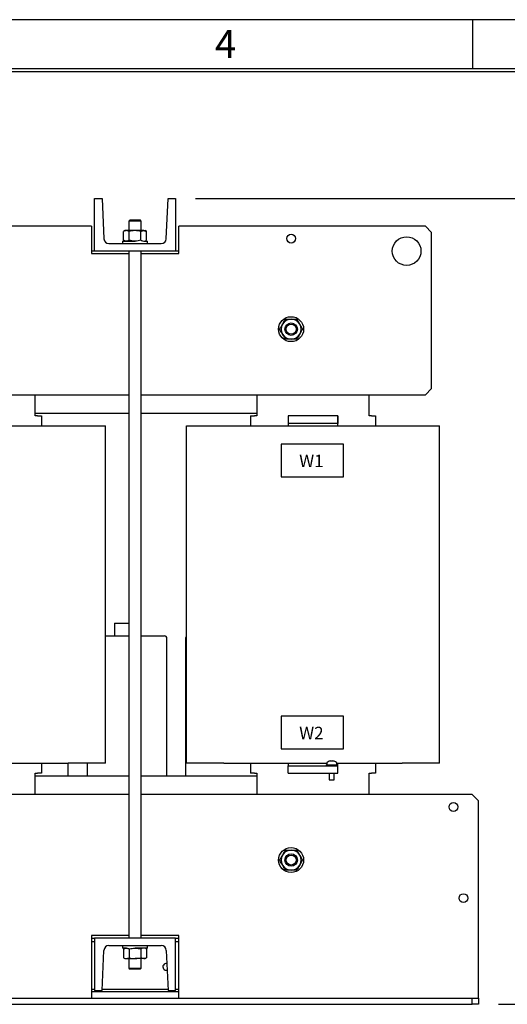
# Model space of a CAD drawing. Extents: x -553 to 2653, y -1746 to 390.
# Drawn here: x 687 to 1078, y -398 to 390 of the extents above; entities that cross this region are included whole.
import ezdxf

# ---------------------------------------------------------------- set-up
doc = ezdxf.new("R2010")
doc.units = 0
doc.header["$LTSCALE"] = 20
doc.header["$MEASUREMENT"] = 0
doc.layers.get('DEFPOINTS').update_dxf_attribs({"linetype": 'CONTINUOUS'})
for name, color, linetype in [('1', 7, 'CONTINUOUS'), ('5', 4, 'CONTINUOUS'), ('9', 14, 'CONTINUOUS')]:
    doc.layers.add(name, color=color, linetype=linetype)
doc.styles.add('ROMANS', font='romans.shx', dxfattribs={"height": 30})
doc.dimstyles.new('ROMANS', dxfattribs={"dimscale": 0, "dimtxt": 36, "dimasz": 30, "dimexe": 10, "dimexo": 16, "dimgap": 12, "dimtad": 1, "dimdec": 4, "dimdsep": 46, "dimtxsty": 'ROMANS', "dimcen": -30, "dimclrd": 4, "dimclre": 4, "dimclrt": 2, "dimadec": 0, "dimazin": 0, "dimtfac": 0.625, "dimtdec": 4, "dimtmove": 0, "dimatfit": 3, "dimfxl": 1, "dimtolj": 1, "dimtzin": 0, "dimarcsym": 0})

# ---------------------------------------------------------------- blocks, each defined once
blk = doc.blocks.new('*D17')
at = {"layer": '5', "color": 4, "lineweight": -2, "transparency": 16777216}
for p, q in [((828.17, 246.85), (1159.17, 246.85)), ((1149.17, 216.85), (1149.17, -368.15)), ((1070.67, -398.15), (1159.17, -398.15))]:
    blk.add_line(p, q, dxfattribs=at)
at = {"layer": '5', "color": 4, "transparency": 16777216}
for points in [[(1144.17, 216.85), (1154.17, 216.85), (1149.17, 246.85)], [(1144.17, -368.15), (1154.17, -368.15), (1149.17, -398.15)]]:
    blk.add_solid(points, dxfattribs=at)
at = {"layer": 'DEFPOINTS', "color": 0, "transparency": 16777216}
for p in [(812.17, 246.85), (1054.67, -398.15), (1149.17, -398.15)]:
    blk.add_point(p, dxfattribs=at)
at = {"layer": '5', "color": 2, "transparency": 16777216, "insert": (1122.17, -58.38), "char_height": 30, "attachment_point": 5, "rotation": 90, "style": 'ROMANS'}
blk.add_mtext('\\A1;<660', dxfattribs=at)

msp = doc.modelspace()

# ---------------------------------------------------------------- linework, layer by layer
at = {"layer": '1'}
for p, q in [((747.16757, 204.84854), (747.16757, 246.84854)), ((747.16757, 246.84854), (753.16757, 246.84854)), ((753.16757, 246.84854), (754.67193, 214.66179)), ((804.66321, 214.66179), (806.16757, 246.84854)), ((806.16757, 246.84854), (812.16757, 246.84854)), ((812.16757, 246.84854), (812.16757, 204.84854)), ((775.66757, 229.84855), (774.66757, 228.84853)), ((774.66757, 228.84853), (774.66757, 221.24852)), ((779.66757, 228.84853), (774.66757, 228.84853)), ((775.66757, 229.84855), (779.66757, 229.84855)), ((779.66757, 229.84855), (783.66756, 229.84855)), ((784.66756, 228.84853), (779.66757, 228.84853)), ((784.66756, 228.84853), (783.66756, 229.84855)), ((784.66756, 221.24852), (784.66756, 228.84853)), ((744.66757, 224.84852), (564.66757, 224.84852)), ((744.66757, 224.84852), (744.66757, 202.84854)), ((771.66757, 221.24852), (770.42997, 220.53401)), ((772.73936, 221.24852), (771.66757, 221.24852)), ((779.66757, 221.24852), (772.73936, 221.24852)), ((786.59577, 221.24852), (779.66757, 221.24852)), ((786.59577, 221.24852), (787.66757, 221.24852)), ((788.90517, 220.53401), (787.66757, 221.24852)), ((814.66757, 202.84854), (814.66757, 224.84852)), ((1012.16756, 224.84852), (814.66757, 224.84852)), ((1017.16758, 219.84853), (1012.16756, 224.84852)), ((769.66757, 212.84853), (769.66757, 210.84852)), ((769.66757, 212.84853), (779.66757, 212.84853)), ((770.42997, 213.56307), (770.42997, 220.53401)), ((770.42997, 213.56307), (771.66757, 212.84853)), ((775.04877, 213.56307), (775.04877, 220.53401)), ((784.28638, 213.56307), (784.28638, 220.53401)), ((786.62264, 212.84853), (789.66757, 212.84853)), ((787.66757, 212.84853), (788.90517, 213.56307)), ((788.90517, 213.56307), (788.90517, 220.53401)), ((789.66757, 210.84852), (789.66757, 212.84853)), ((1017.16758, 94.84854), (1017.16758, 219.84853)), ((758.66757, 210.84852), (800.66757, 210.84852)), ((747.16757, 204.84854), (744.66757, 204.84854)), ((744.66757, 202.84854), (774.66757, 202.84854)), ((812.16757, 204.84854), (747.16757, 204.84854)), ((774.66757, 204.84854), (774.66757, -345.15147)), ((784.66756, -345.15147), (784.66756, 204.84854)), ((784.66756, 202.84854), (814.66757, 202.84854)), ((814.66757, 204.84854), (812.16757, 204.84854)), ((1012.16756, 89.84853), (1017.16758, 94.84854)), ((534.66757, 89.84853), (774.66757, 89.84853)), ((699.66757, 72.84854), (699.66757, 89.84853)), ((784.66756, 89.84853), (1012.16756, 89.84853)), ((877.16757, 89.84853), (877.16757, 72.84854)), ((967.16757, 72.84854), (967.16757, 89.84853)), ((774.66757, 74.84853), (699.66757, 74.84853)), ((701.56757, 72.84854), (699.66757, 72.84854)), ((701.56757, 72.84854), (704.66757, 72.84854)), ((704.66757, 72.84854), (704.66757, 64.84854)), ((877.16757, 74.84853), (784.66756, 74.84853)), ((872.16757, 72.84854), (872.16757, 64.84854)), ((872.16757, 72.84854), (875.26756, 72.84854)), ((877.16757, 72.84854), (875.26756, 72.84854)), ((902.1644, 72.84854), (902.1644, 66.84853)), ((942.1644, 72.84854), (902.1644, 72.84854)), ((942.1644, 72.84854), (942.1644, 66.84853)), ((942.16572, 72.84854), (942.1644, 72.84854)), ((969.06756, 72.84854), (967.16757, 72.84854)), ((969.06756, 72.84854), (972.16756, 72.84854)), ((972.16756, 72.84854), (972.16756, 64.84854)), ((583.34072, 64.84854), (725.99072, 64.84854)), ((725.99072, 64.84854), (755.99114, 64.84854)), ((755.99114, 64.84854), (755.99482, 64.84854)), ((755.99482, -205.15147), (755.99482, 64.84854)), ((820.84115, -205.15147), (820.84115, 64.84854)), ((820.84115, 64.84854), (850.84072, 64.84854)), ((850.84072, 64.84854), (993.49071, 64.84854)), ((942.1644, 66.84853), (902.1644, 66.84853)), ((902.16572, 66.84853), (902.16572, 66.74853)), ((902.16572, 66.74853), (902.16572, 64.84854)), ((942.16572, 66.84853), (942.1644, 66.84853)), ((942.16572, 66.74853), (942.16572, 66.84853)), ((942.16572, 64.84854), (942.16572, 66.74853)), ((942.1658, 64.84854), (942.1658, 66.74853)), ((993.49071, 64.84854), (1023.49116, 64.84854)), ((1023.49116, 64.84854), (1023.49482, 64.84854)), ((1023.49482, -205.15147), (1023.49482, 64.84854)), ((763.16757, -93.15146), (763.16757, -103.15146)), ((763.16757, -93.15146), (773.16757, -93.15146)), ((773.16757, -93.15146), (774.66757, -93.15146)), ((755.99482, -103.15146), (773.16757, -103.15146)), ((773.16757, -103.15146), (774.66757, -103.15146)), ((784.66756, -103.15146), (803.16756, -103.15146)), ((805.16757, -215.15146), (805.16757, -105.15146)), ((820.16757, -105.15146), (820.16757, -215.15146)), ((933.1655, -204.80678), (933.1655, -206.35146)), ((936.2977, -203.33028), (936.6505, -203.33028)), ((936.65053, -203.5833), (936.65053, -203.33028)), ((937.6805, -203.33028), (938.0333, -203.33028)), ((941.16549, -206.35146), (941.16549, -204.80678)), ((673.6655, -205.15147), (725.99072, -205.15147)), ((704.66757, -205.15147), (704.66757, -213.15147)), ((755.99114, -205.15147), (725.99072, -205.15147)), ((726.16757, -215.15146), (726.16757, -205.15147)), ((741.16757, -205.15147), (741.16757, -215.15146)), ((755.99114, -205.15147), (755.99482, -205.15147)), ((850.84072, -205.15147), (820.84115, -205.15147)), ((850.84072, -205.15147), (933.1655, -205.15147)), ((872.16757, -205.15147), (872.16757, -213.15147)), ((902.1644, -213.15147), (902.1644, -207.15146)), ((902.1644, -207.15146), (942.1644, -207.15146)), ((902.16666, -205.15147), (902.16666, -207.05146)), ((902.16666, -207.05146), (902.16666, -207.15146)), ((932.66551, -206.35146), (932.66551, -207.15146)), ((932.66551, -206.35146), (937.16551, -206.35146)), ((937.16551, -206.35146), (941.66551, -206.35146)), ((941.16549, -205.15147), (993.49071, -205.15147)), ((941.66551, -207.15146), (941.66551, -206.35146)), ((942.1644, -213.15147), (942.1644, -207.15146)), ((942.1644, -207.15146), (942.16667, -207.15146)), ((942.16667, -207.05146), (942.16667, -205.15147)), ((942.16667, -207.15146), (942.16667, -207.05146)), ((942.16676, -207.05146), (942.16676, -205.15147)), ((972.16756, -205.15147), (972.16756, -213.15147)), ((1023.49116, -205.15147), (993.49071, -205.15147)), ((1023.49116, -205.15147), (1023.49482, -205.15147)), ((699.66757, -230.15146), (699.66757, -213.15147)), ((699.66757, -213.15147), (701.56757, -213.15147)), ((699.66757, -215.15146), (774.66757, -215.15146)), ((704.66757, -213.15147), (701.56757, -213.15147)), ((784.66756, -215.15146), (877.16757, -215.15146)), ((875.26756, -213.15147), (872.16757, -213.15147)), ((875.26756, -213.15147), (877.16757, -213.15147)), ((877.16757, -213.15147), (877.16757, -230.15146)), ((902.1644, -213.15147), (942.1644, -213.15147)), ((935.16551, -213.15147), (935.16551, -218.35147)), ((935.16551, -218.35147), (937.16548, -218.35147)), ((937.16548, -218.35147), (939.16552, -218.35147)), ((939.16552, -218.35147), (939.16552, -213.15147)), ((942.1644, -213.15147), (942.16667, -213.15147)), ((967.16757, -213.15147), (969.06756, -213.15147)), ((967.16757, -230.15146), (967.16757, -213.15147)), ((972.16756, -213.15147), (969.06756, -213.15147)), ((774.66757, -230.15146), (534.66757, -230.15146)), ((1049.66758, -230.15146), (784.66756, -230.15146)), ((1054.66758, -235.15147), (1049.66758, -230.15146)), ((1054.66758, -393.05146), (1054.66758, -235.15147)), ((774.66757, -343.15147), (744.66757, -343.15147)), ((744.66757, -343.15147), (744.66757, -393.05146)), ((744.66757, -345.15147), (747.16757, -345.15147)), ((747.16757, -345.15147), (747.16757, -387.15147)), ((812.16757, -345.15147), (747.16757, -345.15147)), ((814.66757, -343.15147), (784.66756, -343.15147)), ((812.16757, -387.15147), (812.16757, -345.15147)), ((812.16757, -345.15147), (814.66757, -345.15147)), ((814.66757, -393.05146), (814.66757, -343.15147)), ((747.16757, -348.15146), (744.66757, -348.15146)), ((758.66757, -351.15145), (800.66757, -351.15145)), ((769.66757, -351.15145), (769.66757, -353.15146)), ((772.7125, -353.15146), (769.66757, -353.15146)), ((771.66757, -353.15146), (770.42997, -353.866)), ((770.42997, -353.866), (770.42997, -360.83694)), ((775.04877, -353.866), (775.04877, -360.83694)), ((789.66757, -353.15146), (779.66757, -353.15146)), ((784.28638, -353.866), (784.28638, -360.83694)), ((788.90517, -353.866), (787.66757, -353.15146)), ((788.90517, -353.866), (788.90517, -360.83694)), ((789.66757, -353.15146), (789.66757, -351.15145)), ((814.66757, -348.15146), (812.16757, -348.15146)), ((753.16757, -387.15147), (754.67193, -354.96472)), ((770.42997, -360.83694), (771.66757, -361.55145)), ((771.66757, -361.55145), (772.73936, -361.55145)), ((772.73936, -361.55145), (779.66757, -361.55145)), ((774.66757, -361.55145), (774.66757, -369.15146)), ((786.59577, -361.55145), (779.66757, -361.55145)), ((784.66756, -369.15146), (784.66756, -361.55145)), ((786.59577, -361.55145), (787.66757, -361.55145)), ((787.66757, -361.55145), (788.90517, -360.83694)), ((804.66321, -354.96472), (806.16757, -387.15147)), ((774.66757, -369.15146), (775.66757, -370.15148)), ((774.66757, -369.15146), (779.66757, -369.15146)), ((779.66757, -370.15148), (775.66757, -370.15148)), ((779.66757, -369.15146), (784.66756, -369.15146)), ((783.66756, -370.15148), (779.66757, -370.15148)), ((783.66756, -370.15148), (784.66756, -369.15146)), ((744.66757, -386.15148), (747.16757, -386.15148)), ((753.21431, -386.15148), (806.12083, -386.15148)), ((812.16757, -386.15148), (814.66757, -386.15148)), ((259.66756, -393.15148), (1049.66758, -393.15148)), ((814.66757, -388.15145), (744.66757, -388.15145)), ((744.66757, -393.15148), (744.66757, -393.05146)), ((747.16757, -387.15147), (753.16757, -387.15147)), ((806.16757, -387.15147), (812.16757, -387.15147)), ((814.66757, -393.05146), (814.66757, -393.15148)), ((1049.66758, -398.15147), (1049.66758, -393.15148)), ((1049.66758, -393.15148), (1054.66758, -393.15148)), ((1054.66758, -393.15148), (1054.66758, -393.05146)), ((1054.66758, -393.15148), (1054.66758, -398.15147)), ((259.66756, -398.15147), (1049.66758, -398.15147)), ((1054.66758, -398.15147), (1049.66758, -398.15147))]:
    msp.add_line(p, q, dxfattribs=at)
at = {"layer": '1', "flags": 128}
for points in [[(942.1658, 66.74853), (942.1658, 67.93858), (942.1658, 69.0829), (942.1658, 70.13752), (942.16578, 71.06189), (942.16578, 71.8205), (942.16575, 72.38421), (942.16575, 72.73133), (942.16572, 72.84854)], [(935.18095, -203.5833), (935.17692, -203.57521), (935.17403, -203.56943), (935.1723, -203.56596), (935.17174, -203.56479), (935.1723, -203.56596), (935.17403, -203.56943), (935.17692, -203.57521), (935.18095, -203.5833)], [(936.6505, -203.33028), (936.6505, -203.35104), (936.6505, -203.37494), (936.6505, -203.40195), (936.6505, -203.43207), (936.65047, -203.46528), (936.65047, -203.50157), (936.65047, -203.54091), (936.65047, -203.5833)], [(937.68047, -203.5833), (937.68047, -203.54091), (937.68047, -203.50157), (937.6805, -203.46528), (937.6805, -203.43207), (937.6805, -203.40195), (937.6805, -203.37494), (937.6805, -203.35104), (937.6805, -203.33028)], [(939.15929, -203.56479), (939.15929, -203.56479), (939.15869, -203.56596), (939.15696, -203.56943), (939.1541, -203.57521), (939.15005, -203.5833)], [(942.16667, -213.15147), (942.16667, -213.03426), (942.1667, -212.68714), (942.1667, -212.12342), (942.16673, -211.36482), (942.16673, -210.44044), (942.16676, -209.38583), (942.16676, -208.24151), (942.16676, -207.05146)]]:
    msp.add_lwpolyline(points, dxfattribs=at)
at = {"layer": '1'}
for centre, radius in [((904.66757, 214.84854), 3.55), ((997.16757, 204.84854), 11.5), ((904.66757, 142.34854), 10), ((904.66757, 142.34854), 5), ((904.66757, 142.34854), 4), ((1034.66757, -240.15146), 3.55), ((904.66757, -282.65146), 10), ((904.66757, -282.65146), 5), ((904.66757, -282.65146), 4), ((1042.66757, -313.15146), 3.55)]:
    msp.add_circle(centre, radius, dxfattribs=at)
for centre, radius, start, end in [((758.66757, 214.84854), 4, 182.67597388, 270), ((800.66757, 214.84854), 4, 270, 357.32402612), ((904.66757, 142.34854), 8, 90, 150), ((904.66757, 142.34854), 8, 30, 90), ((904.66757, 142.34854), 8, 150, 210), ((904.66757, 142.34854), 8, 330, 30), ((904.66757, 142.34854), 8, 210, 270), ((904.66757, 142.34854), 8, 270, 330), ((803.16757, -105.15146), 2, 0, 90), ((822.16757, -105.15146), 2, 131.54527913, 180), ((933.5255, -204.80677), 0.36, 126.35836761, 180), ((937.1655, -209.75146), 6.5, 107.86258049, 126.35836761), ((937.1655, -209.75146), 6.47957, 97.6967647, 107.83513218), ((937.16547, -210.74108), 7.17628, 85.88468476, 94.11531524), ((937.1655, -209.75146), 6.47957, 72.16486782, 82.3032353), ((937.1655, -209.75146), 6.5, 53.64163239, 72.13741951), ((940.8055, -204.80677), 0.36, 0, 53.64163239), ((904.66757, -282.65146), 8, 90, 150), ((904.66757, -282.65146), 8, 30, 90), ((904.66757, -282.65146), 8, 150, 210), ((904.66757, -282.65146), 8, 330, 30), ((904.66757, -282.65146), 8, 210, 270), ((904.66757, -282.65146), 8, 270, 330), ((758.66757, -355.15146), 4, 90, 177.32402612), ((800.66757, -355.15146), 4, 2.67597388, 90), ((804.66757, -368.15146), 2.75, 79.83234173, 285.51960604)]:
    msp.add_arc(centre, radius, start, end, dxfattribs=at)
for points, knots in [([(772.73936, 221.24852), (772.68463, 221.24767), (772.2701, 221.24126), (771.48849, 221.08517), (770.78496, 220.71885), (770.42997, 220.53401)], [0, 0, 0, 0, 0.070085694, 0.530781468, 1, 1, 1, 1]), ([(775.04877, 220.53401), (774.67371, 220.73372), (773.91672, 221.1368), (773.13418, 221.21106), (772.73936, 221.24852)], [0, 0, 0, 0, 0.49546002, 1, 1, 1, 1]), ([(779.66757, 221.24852), (779.5581, 221.24767), (778.72902, 221.24126), (777.16582, 221.08517), (775.75875, 220.71885), (775.04877, 220.53401)], [0, 0, 0, 0, 0.070084978, 0.530781365, 1, 1, 1, 1]), ([(784.28638, 220.53401), (783.53626, 220.73372), (782.02228, 221.1368), (780.45721, 221.21106), (779.66757, 221.24852)], [0, 0, 0, 0, 0.4954592109, 1, 1, 1, 1]), ([(784.28638, 220.53401), (784.48025, 220.64188), (785.23302, 221.0607), (786.01511, 221.16849), (786.59577, 221.24852)], [0, 0, 0, 0, 0.257551326, 1, 1, 1, 1]), ([(786.59577, 221.24852), (786.80576, 221.23792), (787.58744, 221.19845), (788.34853, 220.81468), (788.90517, 220.53401)], [0, 0, 0, 0, 0.268633086, 1, 1, 1, 1]), ([(772.73936, 212.84853), (772.68463, 212.84939), (772.2701, 212.85588), (771.48849, 213.01189), (770.78496, 213.37822), (770.42997, 213.56307)], [0, 0, 0, 0, 0.070085764, 0.530781504, 1, 1, 1, 1]), ([(775.04877, 213.56307), (774.67371, 213.36336), (773.91672, 212.96028), (773.13418, 212.88601), (772.73936, 212.84853)], [0, 0, 0, 0, 0.495459759, 1, 1, 1, 1]), ([(779.66757, 212.84853), (779.5581, 212.84939), (778.72902, 212.85588), (777.16582, 213.01189), (775.75875, 213.37822), (775.04877, 213.56307)], [0, 0, 0, 0, 0.070085048, 0.530781401, 1, 1, 1, 1]), ([(784.28638, 213.56307), (783.53626, 213.36336), (782.02228, 212.96028), (780.45721, 212.88601), (779.66757, 212.84853)], [0, 0, 0, 0, 0.495458949, 1, 1, 1, 1]), ([(784.28638, 213.56307), (784.48025, 213.4552), (785.23302, 213.03639), (786.01511, 212.92857), (786.59577, 212.84853)], [0, 0, 0, 0, 0.257551132, 1, 1, 1, 1]), ([(786.59577, 212.84853), (786.80576, 212.85914), (787.58744, 212.89865), (788.34853, 213.28241), (788.90517, 213.56307)], [0, 0, 0, 0, 0.268633296, 1, 1, 1, 1]), ([(897.73936, 146.34854), (897.7941, 146.44334), (898.20866, 147.16134), (898.99025, 148.51511), (899.69377, 149.73368), (900.04876, 150.34854)], [0, 0, 0, 0, 0.070087117, 0.530781703, 1, 1, 1, 1]), ([(900.04876, 150.34854), (900.79888, 150.34854), (902.31286, 150.34854), (903.87793, 150.34854), (904.66757, 150.34854)], [0, 0, 0, 0, 0.495459259, 1, 1, 1, 1]), ([(904.66757, 150.34854), (904.77704, 150.34854), (905.60612, 150.34854), (907.16931, 150.34854), (908.57638, 150.34854), (909.28636, 150.34854)], [0, 0, 0, 0, 0.070083524, 0.530780711, 1, 1, 1, 1]), ([(911.59577, 146.34854), (911.38579, 146.71225), (910.6041, 148.06619), (909.84301, 149.38443), (909.28636, 150.34854)], [0, 0, 0, 0, 0.268631828, 1, 1, 1, 1]), ([(895.42997, 142.34854), (895.80503, 142.99816), (896.56202, 144.3093), (897.34455, 145.66469), (897.73936, 146.34854)], [0, 0, 0, 0, 0.495459107, 1, 1, 1, 1]), ([(897.73936, 138.34853), (897.52938, 138.71225), (896.74769, 140.06619), (895.9866, 141.38443), (895.42997, 142.34854)], [0, 0, 0, 0, 0.268632248, 1, 1, 1, 1]), ([(913.90519, 142.34854), (913.7113, 142.68434), (912.95851, 143.98818), (912.17643, 145.3428), (911.59577, 146.34854)], [0, 0, 0, 0, 0.2575499979, 1, 1, 1, 1]), ([(913.90519, 142.34854), (913.53013, 141.69892), (912.77314, 140.38777), (911.9906, 139.03238), (911.59577, 138.34853)], [0, 0, 0, 0, 0.495459676, 1, 1, 1, 1]), ([(900.04876, 134.34854), (899.85488, 134.68435), (899.10212, 135.9882), (898.32003, 137.34281), (897.73936, 138.34853)], [0, 0, 0, 0, 0.25755154, 1, 1, 1, 1]), ([(904.66757, 134.34854), (904.55809, 134.34854), (903.72901, 134.34854), (902.16581, 134.34854), (900.75874, 134.34854), (900.04876, 134.34854)], [0, 0, 0, 0, 0.0700864802, 0.5307822024, 1, 1, 1, 1]), ([(909.28636, 134.34854), (908.53626, 134.34854), (907.02228, 134.34854), (905.45722, 134.34854), (904.66757, 134.34854)], [0, 0, 0, 0, 0.495454561, 1, 1, 1, 1]), ([(911.59577, 138.34853), (911.54104, 138.25373), (911.12651, 137.53572), (910.3449, 136.18196), (909.64136, 134.9634), (909.28636, 134.34854)], [0, 0, 0, 0, 0.07008561, 0.530780737, 1, 1, 1, 1]), ([(897.73936, -278.65146), (897.7941, -278.55665), (898.20866, -277.83866), (898.99025, -276.48488), (899.69377, -275.26633), (900.04876, -274.65147)], [0, 0, 0, 0, 0.070087305, 0.530783127, 1, 1, 1, 1]), ([(900.04876, -274.65147), (900.79888, -274.65147), (902.31286, -274.65147), (903.87793, -274.65147), (904.66757, -274.65147)], [0, 0, 0, 0, 0.495459259, 1, 1, 1, 1]), ([(904.66757, -274.65147), (904.77704, -274.65147), (905.60612, -274.65147), (907.16931, -274.65147), (908.57638, -274.65147), (909.28636, -274.65147)], [0, 0, 0, 0, 0.070083524, 0.530780711, 1, 1, 1, 1]), ([(911.59577, -278.65146), (911.38579, -278.28775), (910.60411, -276.93381), (909.84301, -275.61558), (909.28636, -274.65147)], [0, 0, 0, 0, 0.2686325548, 1, 1, 1, 1]), ([(895.42997, -282.65147), (895.80503, -282.00185), (896.56201, -280.6907), (897.34455, -279.33531), (897.73936, -278.65146)], [0, 0, 0, 0, 0.4954604611, 1, 1, 1, 1]), ([(897.73936, -286.65146), (897.52938, -286.28775), (896.7477, -284.93381), (895.9866, -283.61558), (895.42997, -282.65147)], [0, 0, 0, 0, 0.268632974, 1, 1, 1, 1]), ([(913.90519, -282.65147), (913.7113, -282.31566), (912.95852, -281.01182), (912.17643, -279.6572), (911.59577, -278.65146)], [0, 0, 0, 0, 0.257551979, 1, 1, 1, 1]), ([(913.90519, -282.65147), (913.53013, -283.30109), (912.77314, -284.61223), (911.9906, -285.96761), (911.59577, -286.65146)], [0, 0, 0, 0, 0.495458322, 1, 1, 1, 1]), ([(900.04876, -290.65147), (899.85488, -290.31566), (899.10211, -289.01181), (898.32003, -287.6572), (897.73936, -286.65146)], [0, 0, 0, 0, 0.257550835, 1, 1, 1, 1]), ([(904.66757, -290.65147), (904.55809, -290.65147), (903.72901, -290.65147), (902.16581, -290.65147), (900.75874, -290.65147), (900.04876, -290.65147)], [0, 0, 0, 0, 0.0700864802, 0.5307822024, 1, 1, 1, 1]), ([(909.28636, -290.65147), (908.53626, -290.65147), (907.02228, -290.65147), (905.45722, -290.65147), (904.66757, -290.65147)], [0, 0, 0, 0, 0.495454561, 1, 1, 1, 1]), ([(911.59577, -286.65146), (911.54104, -286.74627), (911.12651, -287.46428), (910.3449, -288.81804), (909.64136, -290.0366), (909.28636, -290.65147)], [0, 0, 0, 0, 0.070085422, 0.530779314, 1, 1, 1, 1]), ([(770.42997, -353.866), (770.80502, -353.66629), (771.56201, -353.26321), (772.34454, -353.18893), (772.73936, -353.15146)], [0, 0, 0, 0, 0.495458013, 1, 1, 1, 1]), ([(772.73936, -353.15146), (772.7941, -353.15231), (773.20864, -353.15881), (773.99025, -353.31481), (774.69378, -353.68115), (775.04877, -353.866)], [0, 0, 0, 0, 0.070086315, 0.530780453, 1, 1, 1, 1]), ([(775.04877, -353.866), (775.79888, -353.66629), (777.31286, -353.26321), (778.87793, -353.18893), (779.66757, -353.15146)], [0, 0, 0, 0, 0.495458167, 1, 1, 1, 1]), ([(779.66757, -353.15146), (779.77704, -353.15231), (780.60613, -353.15881), (782.16933, -353.31481), (783.5764, -353.68115), (784.28638, -353.866)], [0, 0, 0, 0, 0.070086526, 0.530782147, 1, 1, 1, 1]), ([(786.59577, -353.15146), (786.38578, -353.16207), (785.60408, -353.20158), (784.843, -353.58533), (784.28638, -353.866)], [0, 0, 0, 0, 0.2686341507, 1, 1, 1, 1]), ([(788.90517, -353.866), (788.7113, -353.75813), (787.95853, -353.33931), (787.17644, -353.2315), (786.59577, -353.15146)], [0, 0, 0, 0, 0.257551837, 1, 1, 1, 1]), ([(770.42997, -360.83694), (770.80502, -361.03665), (771.56201, -361.43973), (772.34454, -361.51399), (772.73936, -361.55145)], [0, 0, 0, 0, 0.495458275, 1, 1, 1, 1]), ([(772.73936, -361.55145), (772.7941, -361.5506), (773.20864, -361.54419), (773.99025, -361.3881), (774.69378, -361.02178), (775.04877, -360.83694)], [0, 0, 0, 0, 0.070086245, 0.530780418, 1, 1, 1, 1]), ([(775.04877, -360.83694), (775.79888, -361.03665), (777.31286, -361.43973), (778.87793, -361.51399), (779.66757, -361.55145)], [0, 0, 0, 0, 0.495458429, 1, 1, 1, 1]), ([(779.66757, -361.55145), (779.77704, -361.5506), (780.60613, -361.54419), (782.16933, -361.3881), (783.5764, -361.02178), (784.28638, -360.83694)], [0, 0, 0, 0, 0.070086456, 0.530782111, 1, 1, 1, 1]), ([(786.59577, -361.55145), (786.38578, -361.54085), (785.60408, -361.50138), (784.843, -361.11761), (784.28638, -360.83694)], [0, 0, 0, 0, 0.268633941, 1, 1, 1, 1]), ([(788.90517, -360.83694), (788.7113, -360.94481), (787.95853, -361.36362), (787.17644, -361.47142), (786.59577, -361.55145)], [0, 0, 0, 0, 0.2575520309, 1, 1, 1, 1])]:
    msp.add_open_spline(points, degree=3, knots=knots, dxfattribs=at)
at = {"layer": '5'}
for points in [[(896.57082, 24.24875), (946.57082, 24.24875), (946.57082, 50.24875), (896.57082, 50.24875)], [(896.57082, -193.60345), (946.57082, -193.60345), (946.57082, -167.60345), (896.57082, -167.60345)]]:
    msp.add_lwpolyline(points, close=True, dxfattribs=at)
at = {"layer": '9', "color": 15, "linetype": 'Continuous'}
for p, q in [((2653.30262, 390.10516), (-552.94738, 390.10516)), ((1050.17762, 350.73016), (1050.17762, 390.10516))]:
    msp.add_line(p, q, dxfattribs=at)
at = {"layer": '9', "linetype": 'Continuous'}
msp.add_line((2613.92762, 350.73016), (-513.57238, 350.73016), dxfattribs=at)
at = {"layer": '9', "color": 14, "linetype": 'Continuous'}
msp.add_line((2611.67762, 348.48016), (-513.57238, 348.48016), dxfattribs=at)

# ---------------------------------------------------------------- texts
at = {"layer": '5', "char_height": 10, "width": 25.12, "attachment_point": 1, "style": 'ROMANS'}
for s, insert in [('W1', (911.12147, 41.89174)), ('W2', (911.12147, -175.96046))]:
    msp.add_mtext(s, dxfattribs=dict(at, insert=insert))
at = {"layer": '9', "color": 15, "style": 'ROMANS'}
msp.add_text('4', height=22.5, dxfattribs=at).set_placement((843.63587, 359.41302))

# ---------------------------------------------------------------- dimensions: what is measured, and where the dimension line sits
at = {"layer": '5'}
dim = msp.add_linear_dim(base=(1149.16899, -398.15147), p1=(812.16757, 246.84854), p2=(1054.66758, -398.15147), angle=90, text='<660', dimstyle='ROMANS', override={"dimscale": 1}, dxfattribs=at)
dim.commit()
dim.dimension.update_dxf_attribs({"geometry": '*D17', "text_midpoint": (1149.16899, -58.3782), "dimtype": 160})

doc.saveas('drawing.dxf')
